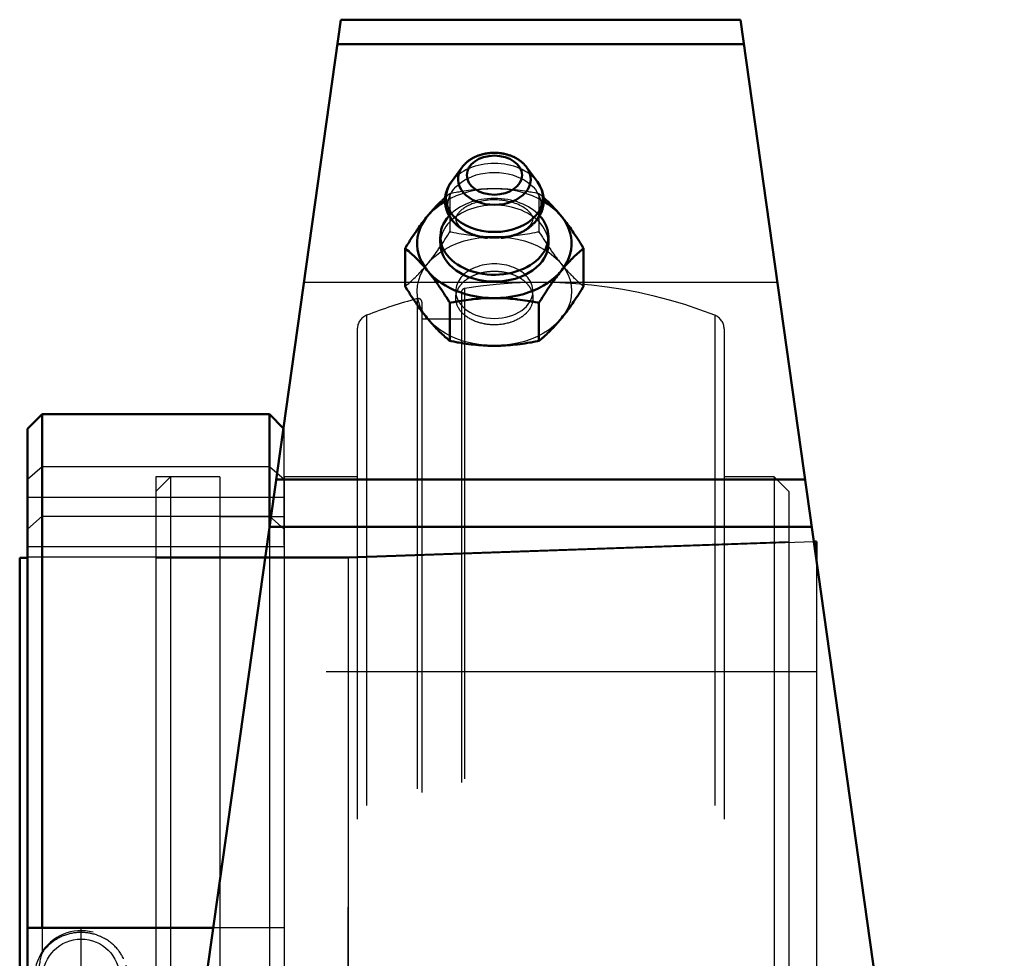
# Model space of a CAD drawing. Units: inches. Extents: x -1.14 to 1.04, y -1.91 to 1.95.
# Drawn here: x -1.06 to 0.95, y 0.04 to 1.95 of the extents above; entities that cross this region are included whole.
import ezdxf

# ---------------------------------------------------------------- set-up
doc = ezdxf.new("R2010")
doc.units = ezdxf.units.IN
doc.header["$MEASUREMENT"] = 0
doc.linetypes.add('Center', pattern=[1.5, 0.45, -0.5, 0.05, -0.5])
doc.linetypes.add('Dashed', pattern=[2, 1, -1])
for name, color, linetype, lineweight in [('AM_4', 7, 'Continuous', 50), ('AM_5', 3, 'Continuous', 25), ('AM_7', 7, 'Center', 25), ('AM_9', 6, 'Dashed', 25)]:
    doc.layers.add(name, color=color, linetype=linetype, lineweight=lineweight)

# ---------------------------------------------------------------- blocks, each defined once
blk = doc.blocks.new('2_INS_GT_07_CRI_0_in_129298_2')
at = {"layer": 'AM_9'}
for p, q in [((-0.1616, 1.3974), (-0.1616, -1.3974)), ((-0.1553, 1.4048), (-0.1553, -1.4048)), ((-0.2518, 1.3841), (-0.2518, -1.3841)), ((-0.2424, 1.3769), (-0.2424, -1.3769)), ((-0.355, 1.3502), (-0.355, -1.3502)), ((0.355, 1.3502), (0.355, -1.3502)), ((-0.1616, 1.3425), (-0.2424, 1.3425)), ((-0.374, 1.3223), (-0.374, -1.3223)), ((0.374, 1.3223), (0.374, -1.3223)), ((-0.7552, 1.0208), (-0.7852, 0.9909)), ((-0.6543, 1.0208), (-0.7552, 1.0208)), ((-0.7552, 1.0208), (-0.7552, -1.0208)), ((-0.6543, 1.0208), (-0.6543, -1.0208)), ((-0.374, 1.0208), (-0.5234, 1.0208)), ((-0.5234, 1.0208), (-0.5234, -1.0208)), ((0.4763, 1.0208), (0.374, 1.0208)), ((0.5062, 0.9909), (0.4763, 1.0208)), ((0.4763, 1.0208), (0.4763, -1.0208)), ((-0.7852, 0.9909), (-0.7852, -0.9909)), ((0.5062, 0.9909), (0.5062, -0.9909)), ((-0.5234, 0.9388), (-0.6543, 0.9388)), ((0.5062, 0.8882), (-0.3926, 0.8568)), ((-0.3926, 0.8568), (-0.7852, 0.8568)), ((-0.3926, 0.8568), (-0.3926, -0.8568))]:
    blk.add_line(p, q, dxfattribs=at)
for centre, radius, start, end in [((0, 0.4449), 0.9724, 68.5875, 99.1908), ((-0.1541, 1.3974), 0.00748, 99.1908, 180), ((0, 0.4449), 0.9724, 105.0086, 111.4125), ((-0.2499, 1.3769), 0.00748, 0, 105.0086), ((-0.3441, 1.3223), 0.0299, 111.4125, 180), ((0.3441, 1.3223), 0.0299, 0, 68.5875)]:
    blk.add_arc(centre, radius, start, end, dxfattribs=at)
blk = doc.blocks.new('3_129972_0_in_129298_2')
at = {"layer": 'AM_4'}
for p, q in [((-1.017, 1.1484), (-1.0469, 1.1185)), ((-0.5534, 1.1484), (-1.017, 1.1484)), ((-1.017, 0.101), (-1.017, 1.1484)), ((-0.5245, 1.1195), (-0.5534, 1.1484)), ((-0.5534, 0.915), (-0.5534, 1.1484)), ((-1.0469, -1.1185), (-1.0469, 1.1185)), ((0.5625, 0.8887), (0.5569, 0.8885)), ((0.5625, 0.8499), (0.5625, 0.8887)), ((-1.0625, -0.8568), (-1.0625, 0.8553)), ((-1.0469, 0.8553), (-1.0625, 0.8553)), ((-1.0469, 0.101), (-0.6676, 0.101))]:
    blk.add_line(p, q, dxfattribs=at)
at = {"layer": 'AM_5'}
blk.add_arc((-0.9371, 0), 0.095, 75, 15, dxfattribs=at)
at = {"layer": 'AM_7'}
blk.add_line((-0.9371, -0.0997), (-0.9371, 0.0997), dxfattribs=at)
at = {"layer": 'AM_9'}
for p, q in [((-1.017, 1.1484), (-1.017, 1.0412)), ((-0.5534, 1.1484), (-0.5534, 1.0412)), ((-0.5234, 1.1185), (-0.5245, 1.1195)), ((-0.5234, -1.1185), (-0.5234, 1.1185)), ((-1.017, 1.0412), (-1.0469, 1.0152)), ((-0.5534, 1.0412), (-1.017, 1.0412)), ((-0.5234, 1.0152), (-0.5534, 1.0412)), ((-0.6543, 1.0208), (-0.7852, 1.0208)), ((-0.7852, 1.0208), (-0.7852, -1.0208)), ((-0.6543, 1.0208), (-0.6543, -1.0208)), ((-0.5234, 0.9788), (-1.0469, 0.9788)), ((-1.0469, 0.9142), (-1.017, 0.9402)), ((-1.017, 0.9402), (-0.5534, 0.9402)), ((-1.017, 0.9402), (-1.017, 0.0494)), ((-0.5234, 0.9388), (-0.6543, 0.9388)), ((-0.5534, 0.9402), (-0.5234, 0.9142)), ((-0.5534, 0.9402), (-0.5534, -1.1484)), ((-0.3926, 0.8553), (0.5569, 0.8885)), ((0.5625, 0.8887), (0.5625, -0.8901)), ((-0.5234, 0.8778), (-1.0469, 0.8778)), ((-0.7852, 0.8568), (-1.0469, 0.8568)), ((-0.7852, 0.8553), (-0.3926, 0.8553)), ((-0.3926, -0.8568), (-0.3926, 0.8553)), ((-1.0625, -0.625), (-1.0625, 0.623)), ((0.5625, 0.623), (-1.0625, 0.623)), ((-0.5234, 0.101), (-1.0469, 0.101))]:
    blk.add_line(p, q, dxfattribs=at)
for points in [[(-0.8505, 0.0377), (-0.851, 0.0387), (-0.8515, 0.0397), (-0.8526, 0.0417), (-0.8537, 0.0437), (-0.8542, 0.0447), (-0.8548, 0.0456), (-0.856, 0.0475), (-0.8572, 0.0494), (-0.8585, 0.0513), (-0.8598, 0.0531), (-0.8611, 0.0548), (-0.8618, 0.0557), (-0.8625, 0.0566), (-0.8639, 0.0583), (-0.8654, 0.0599), (-0.8669, 0.0615), (-0.8684, 0.0631), (-0.8699, 0.0646), (-0.8707, 0.0653), (-0.8715, 0.066), (-0.8731, 0.0675), (-0.8747, 0.0689), (-0.8764, 0.0703), (-0.8781, 0.0716), (-0.8799, 0.0729), (-0.8808, 0.0736), (-0.8817, 0.0742), (-0.8836, 0.0755), (-0.8855, 0.0767), (-0.8874, 0.0778), (-0.8893, 0.079), (-0.8913, 0.08), (-0.8923, 0.0806), (-0.8933, 0.0811), (-0.8954, 0.0821), (-0.8974, 0.083), (-0.8995, 0.0839), (-0.9016, 0.0848), (-0.9038, 0.0855), (-0.9048, 0.0859), (-0.9059, 0.0863), (-0.9081, 0.087), (-0.9102, 0.0876), (-0.9113, 0.0879), (-0.9124, 0.0882), (-0.9146, 0.0888), (-0.9168, 0.0893), (-0.9179, 0.0895), (-0.919, 0.0897), (-0.9212, 0.0901), (-0.9235, 0.0904), (-0.9257, 0.0907), (-0.9279, 0.0909), (-0.93, 0.0911), (-0.9311, 0.0912), (-0.9322, 0.0912), (-0.9344, 0.0913), (-0.9365, 0.0914), (-0.9387, 0.0913), (-0.9408, 0.0913), (-0.943, 0.0912), (-0.9441, 0.0911), (-0.9452, 0.091), (-0.9474, 0.0908), (-0.9496, 0.0906), (-0.9518, 0.0903), (-0.954, 0.0899), (-0.9562, 0.0895), (-0.9573, 0.0893), (-0.9584, 0.089), (-0.9606, 0.0885), (-0.9628, 0.0879), (-0.965, 0.0873), (-0.9672, 0.0867), (-0.9693, 0.0859), (-0.9704, 0.0856), (-0.9714, 0.0852), (-0.9736, 0.0843), (-0.9757, 0.0835), (-0.9777, 0.0826), (-0.9798, 0.0816), (-0.9818, 0.0806), (-0.9828, 0.0801), (-0.9838, 0.0795), (-0.9858, 0.0784), (-0.9877, 0.0773), (-0.9887, 0.0767), (-0.9896, 0.0761), (-0.9915, 0.0749), (-0.9933, 0.0736), (-0.9942, 0.073), (-0.9951, 0.0723), (-0.9969, 0.071), (-0.9986, 0.0696), (-1.0003, 0.0682), (-1.0019, 0.0668), (-1.0035, 0.0653), (-1.0042, 0.0646), (-1.005, 0.0638), (-1.0065, 0.0623), (-1.008, 0.0607), (-1.0095, 0.0591), (-1.0109, 0.0574), (-1.0123, 0.0557), (-1.013, 0.0549), (-1.0137, 0.054), (-1.015, 0.0522), (-1.0163, 0.0504), (-1.017, 0.0494)], [(-1.017, 0.0494), (-1.0178, 0.0468), (-1.0192, 0.0414), (-1.0205, 0.036), (-1.0211, 0.0332), (-1.0217, 0.0305), (-1.0226, 0.025), (-1.0234, 0.0194), (-1.0239, 0.0139), (-1.0243, 0.0083), (-1.0245, 0.0028), (-1.0245, 0), (-1.0245, -0.0028), (-1.0243, -0.0083), (-1.0239, -0.0139), (-1.0234, -0.0194), (-1.0226, -0.025), (-1.0217, -0.0305), (-1.0211, -0.0332), (-1.0205, -0.036), (-1.0192, -0.0414), (-1.0178, -0.0468), (-1.017, -0.0494)]]:
    blk.add_lwpolyline(points, dxfattribs=at)
blk.add_circle((-0.9371, 0), 0.078, dxfattribs=at)
blk = doc.blocks.new('4_TB_GTEZ_07_PCRI_0_in_129298_2')
at = {"layer": 'AM_4'}
for p, q in [((-0.4073, 1.9531), (-0.9453, -1.875)), ((-0.4073, 1.9531), (0.4073, 1.9531)), ((0.9453, -1.875), (0.4073, 1.9531)), ((-0.4143, 1.9034), (0.4143, 1.9034)), ((-0.1603, 1.6522), (-0.1822, 1.6225)), ((-0.0069, 1.6225), (-0.0288, 1.6522)), ((-0.2048, 1.5103), (-0.2048, 1.4972)), ((0.0157, 1.4968), (0.0157, 1.5103)), ((-0.2764, 1.4868), (-0.2764, 1.4093)), ((0.0873, 1.4868), (0.0873, 1.4093)), ((-0.1855, 1.3755), (-0.1855, 1.2979)), ((-0.0036, 1.3755), (-0.0036, 1.2979)), ((-0.5391, 1.0156), (0.5391, 1.0156)), ((-0.5527, 0.9189), (0.5527, 0.9189))]:
    blk.add_line(p, q, dxfattribs=at)
for points in [[(-0.0288, 1.6522), (-0.0291, 1.6527), (-0.0299, 1.6537), (-0.0307, 1.6547), (-0.0312, 1.6552), (-0.0316, 1.6557), (-0.0324, 1.6567), (-0.0333, 1.6576), (-0.0342, 1.6586), (-0.0351, 1.6595), (-0.0361, 1.6604), (-0.0366, 1.6608), (-0.0371, 1.6613), (-0.038, 1.6622), (-0.0391, 1.663), (-0.0401, 1.6638), (-0.0411, 1.6647), (-0.0422, 1.6655), (-0.0427, 1.6659), (-0.0433, 1.6662), (-0.0444, 1.667), (-0.0455, 1.6678), (-0.0461, 1.6681), (-0.0466, 1.6685), (-0.0478, 1.6692), (-0.049, 1.6699), (-0.0495, 1.6702), (-0.0501, 1.6706), (-0.0513, 1.6712), (-0.0526, 1.6719), (-0.0538, 1.6725), (-0.055, 1.6731), (-0.0563, 1.6737), (-0.0569, 1.6739), (-0.0576, 1.6742), (-0.0589, 1.6747), (-0.0602, 1.6753), (-0.0615, 1.6758), (-0.0628, 1.6762), (-0.0641, 1.6767), (-0.0648, 1.6769), (-0.0655, 1.6771), (-0.0668, 1.6776), (-0.0682, 1.678), (-0.0695, 1.6783), (-0.0709, 1.6787), (-0.0723, 1.679), (-0.073, 1.6792), (-0.0737, 1.6793), (-0.0751, 1.6796), (-0.0765, 1.6799), (-0.0779, 1.6802), (-0.0794, 1.6804), (-0.0808, 1.6806), (-0.0815, 1.6807), (-0.0822, 1.6808), (-0.0837, 1.681), (-0.0851, 1.6811), (-0.0865, 1.6813), (-0.088, 1.6814), (-0.0894, 1.6814), (-0.0902, 1.6815), (-0.0909, 1.6815), (-0.0923, 1.6815), (-0.0938, 1.6816), (-0.0945, 1.6816), (-0.0953, 1.6816), (-0.0967, 1.6815), (-0.0982, 1.6815), (-0.0989, 1.6815), (-0.0996, 1.6814), (-0.101, 1.6814), (-0.1025, 1.6813), (-0.1039, 1.6811), (-0.1054, 1.681), (-0.1068, 1.6808), (-0.1075, 1.6807), (-0.1082, 1.6806), (-0.1097, 1.6804), (-0.1111, 1.6802), (-0.1125, 1.6799), (-0.1139, 1.6796), (-0.1153, 1.6794), (-0.116, 1.6792), (-0.1167, 1.679), (-0.1181, 1.6787), (-0.1195, 1.6783), (-0.1209, 1.678), (-0.1222, 1.6776), (-0.1236, 1.6771), (-0.1243, 1.6769), (-0.1249, 1.6767), (-0.1263, 1.6763), (-0.1276, 1.6758), (-0.1289, 1.6753), (-0.1302, 1.6748), (-0.1315, 1.6742), (-0.1321, 1.6739), (-0.1327, 1.6737), (-0.134, 1.6731), (-0.1352, 1.6725), (-0.1365, 1.6719), (-0.1377, 1.6712), (-0.1389, 1.6706), (-0.1395, 1.6703), (-0.1401, 1.6699), (-0.1412, 1.6692), (-0.1424, 1.6685), (-0.143, 1.6681), (-0.1435, 1.6678), (-0.1447, 1.667), (-0.1458, 1.6663), (-0.1463, 1.6659), (-0.1469, 1.6655), (-0.1479, 1.6647), (-0.149, 1.6639), (-0.15, 1.663), (-0.151, 1.6622), (-0.152, 1.6613), (-0.1525, 1.6608), (-0.153, 1.6604), (-0.1539, 1.6595), (-0.1548, 1.6586), (-0.1557, 1.6576), (-0.1566, 1.6567), (-0.1575, 1.6557), (-0.1579, 1.6552), (-0.1583, 1.6547), (-0.1591, 1.6537), (-0.1599, 1.6527), (-0.1603, 1.6522)], [(-0.1822, 1.6225), (-0.1827, 1.6219), (-0.1835, 1.6206), (-0.1844, 1.6194), (-0.1848, 1.6188), (-0.1852, 1.6181), (-0.186, 1.6168), (-0.1867, 1.6156), (-0.1874, 1.6143), (-0.1881, 1.6129), (-0.1888, 1.6116), (-0.1891, 1.611), (-0.1894, 1.6103), (-0.19, 1.6089), (-0.1906, 1.6076), (-0.1911, 1.6062), (-0.1917, 1.6049), (-0.1921, 1.6035), (-0.1924, 1.6028), (-0.1926, 1.6021), (-0.193, 1.6007), (-0.1934, 1.5993), (-0.1935, 1.5986), (-0.1937, 1.5979), (-0.194, 1.5964), (-0.1943, 1.595), (-0.1944, 1.5943), (-0.1945, 1.5936), (-0.1947, 1.5921), (-0.1949, 1.5907), (-0.195, 1.5892), (-0.1951, 1.5878), (-0.1952, 1.5863), (-0.1952, 1.5856), (-0.1952, 1.5849), (-0.1952, 1.5834), (-0.1952, 1.582), (-0.1951, 1.5805), (-0.195, 1.5791), (-0.1949, 1.5777), (-0.1948, 1.5769), (-0.1947, 1.5762), (-0.1945, 1.5748), (-0.1942, 1.5734), (-0.194, 1.5719), (-0.1937, 1.5705), (-0.1933, 1.5691), (-0.1931, 1.5684), (-0.1929, 1.5677), (-0.1925, 1.5663), (-0.1921, 1.5649), (-0.1916, 1.5635), (-0.1911, 1.5621), (-0.1905, 1.5608), (-0.1902, 1.5601), (-0.1899, 1.5594), (-0.1893, 1.5581), (-0.1887, 1.5567), (-0.188, 1.5554), (-0.1873, 1.5541), (-0.1866, 1.5528), (-0.1862, 1.5522), (-0.1858, 1.5515), (-0.185, 1.5502), (-0.1842, 1.549), (-0.1838, 1.5484), (-0.1834, 1.5477), (-0.1825, 1.5465), (-0.1816, 1.5453), (-0.1812, 1.5447), (-0.1807, 1.5441), (-0.1797, 1.5429), (-0.1788, 1.5418), (-0.1777, 1.5406), (-0.1767, 1.5395), (-0.1757, 1.5384), (-0.1751, 1.5378), (-0.1746, 1.5373), (-0.1735, 1.5362), (-0.1723, 1.5351), (-0.1712, 1.5341), (-0.17, 1.533), (-0.1688, 1.532), (-0.1682, 1.5315), (-0.1676, 1.531), (-0.1664, 1.53), (-0.1651, 1.5291), (-0.1638, 1.5281), (-0.1625, 1.5272), (-0.1612, 1.5263), (-0.1605, 1.5259), (-0.1598, 1.5254), (-0.1585, 1.5246), (-0.1571, 1.5237), (-0.1557, 1.5229), (-0.1543, 1.5221), (-0.1529, 1.5213), (-0.1521, 1.5209), (-0.1514, 1.5206), (-0.1499, 1.5198), (-0.1484, 1.5191), (-0.1469, 1.5184), (-0.1454, 1.5177), (-0.1439, 1.517), (-0.1431, 1.5167), (-0.1423, 1.5164), (-0.1408, 1.5158), (-0.1392, 1.5152), (-0.1384, 1.5149), (-0.1376, 1.5146), (-0.136, 1.514), (-0.1344, 1.5135), (-0.1336, 1.5132), (-0.1328, 1.513), (-0.1312, 1.5125), (-0.1295, 1.512), (-0.1279, 1.5116), (-0.1262, 1.5111), (-0.1245, 1.5107), (-0.1237, 1.5105), (-0.1228, 1.5104), (-0.1212, 1.51), (-0.1195, 1.5097), (-0.1178, 1.5093), (-0.116, 1.5091), (-0.1143, 1.5088), (-0.1135, 1.5087), (-0.1126, 1.5085), (-0.1109, 1.5083), (-0.1091, 1.5081), (-0.1083, 1.508)], [(-0.0808, 1.508), (-0.0799, 1.5081), (-0.0782, 1.5083), (-0.0765, 1.5085), (-0.0756, 1.5087), (-0.0747, 1.5088), (-0.073, 1.5091), (-0.0713, 1.5093), (-0.0696, 1.5097), (-0.0679, 1.51), (-0.0662, 1.5104), (-0.0654, 1.5106), (-0.0645, 1.5107), (-0.0628, 1.5112), (-0.0612, 1.5116), (-0.0595, 1.512), (-0.0579, 1.5125), (-0.0562, 1.513), (-0.0554, 1.5132), (-0.0546, 1.5135), (-0.053, 1.514), (-0.0514, 1.5146), (-0.0506, 1.5149), (-0.0498, 1.5152), (-0.0483, 1.5158), (-0.0467, 1.5164), (-0.0459, 1.5167), (-0.0452, 1.517), (-0.0436, 1.5177), (-0.0421, 1.5184), (-0.0406, 1.5191), (-0.0391, 1.5198), (-0.0377, 1.5206), (-0.0369, 1.5209), (-0.0362, 1.5213), (-0.0348, 1.5221), (-0.0334, 1.5229), (-0.032, 1.5237), (-0.0306, 1.5246), (-0.0292, 1.5254), (-0.0285, 1.5259), (-0.0279, 1.5263), (-0.0265, 1.5272), (-0.0252, 1.5282), (-0.0239, 1.5291), (-0.0227, 1.5301), (-0.0214, 1.531), (-0.0208, 1.5315), (-0.0202, 1.532), (-0.019, 1.5331), (-0.0179, 1.5341), (-0.0167, 1.5351), (-0.0156, 1.5362), (-0.0145, 1.5373), (-0.0139, 1.5378), (-0.0134, 1.5384), (-0.0123, 1.5395), (-0.0113, 1.5406), (-0.0103, 1.5418), (-0.0093, 1.543), (-0.0084, 1.5441), (-0.0079, 1.5447), (-0.0074, 1.5453), (-0.0065, 1.5465), (-0.0057, 1.5478), (-0.0052, 1.5484), (-0.0048, 1.549), (-0.004, 1.5503), (-0.0032, 1.5516), (-0.0028, 1.5522), (-0.0024, 1.5528), (-0.0017, 1.5541), (-0.001, 1.5554), (-0.0004, 1.5568), (0.0003, 1.5581), (0.0009, 1.5594), (0.0012, 1.5601), (0.0015, 1.5608), (0.002, 1.5621), (0.0025, 1.5635), (0.003, 1.5649), (0.0034, 1.5663), (0.0039, 1.5677), (0.0041, 1.5684), (0.0042, 1.5691), (0.0046, 1.5705), (0.0049, 1.5719), (0.0052, 1.5734), (0.0054, 1.5748), (0.0056, 1.5762), (0.0057, 1.577), (0.0058, 1.5777), (0.006, 1.5791), (0.0061, 1.5806), (0.0061, 1.582), (0.0062, 1.5835), (0.0062, 1.5849), (0.0062, 1.5857), (0.0061, 1.5864), (0.0061, 1.5878), (0.006, 1.5893), (0.0058, 1.5907), (0.0057, 1.5921), (0.0055, 1.5936), (0.0053, 1.5943), (0.0052, 1.595), (0.0049, 1.5964), (0.0046, 1.5978), (0.0045, 1.5986), (0.0043, 1.5993), (0.0039, 1.6007), (0.0035, 1.6021), (0.0033, 1.6028), (0.0031, 1.6035), (0.0026, 1.6049), (0.0021, 1.6062), (0.0015, 1.6076), (0.001, 1.609), (0.0004, 1.6103), (0.0001, 1.611), (-0.0003, 1.6117), (-0.0009, 1.613), (-0.0016, 1.6143), (-0.0024, 1.6156), (-0.0031, 1.6169), (-0.0039, 1.6181), (-0.0043, 1.6188), (-0.0047, 1.6194), (-0.0055, 1.6206), (-0.0064, 1.6219), (-0.0069, 1.6225)], [(-0.195, 1.5901), (-0.1961, 1.5891), (-0.1982, 1.5872), (-0.2004, 1.5852), (-0.2014, 1.5842), (-0.2025, 1.5833), (-0.2045, 1.5813), (-0.2066, 1.5793), (-0.2086, 1.5773), (-0.2106, 1.5752), (-0.2126, 1.5732), (-0.2136, 1.5722), (-0.2146, 1.5711), (-0.2165, 1.569), (-0.2185, 1.5669), (-0.2204, 1.5648), (-0.2223, 1.5626), (-0.2242, 1.5604), (-0.2252, 1.5593), (-0.2262, 1.5582), (-0.2281, 1.5559), (-0.23, 1.5536), (-0.2309, 1.5525)], [(0.0419, 1.5525), (0.0409, 1.5536), (0.039, 1.5559), (0.0371, 1.5582), (0.0361, 1.5593), (0.0352, 1.5604), (0.0333, 1.5626), (0.0313, 1.5648), (0.0294, 1.5669), (0.0275, 1.569), (0.0255, 1.5711), (0.0245, 1.5722), (0.0235, 1.5732), (0.0216, 1.5752), (0.0195, 1.5773), (0.0175, 1.5793), (0.0155, 1.5813), (0.0134, 1.5833), (0.0123, 1.5842), (0.0113, 1.5852), (0.0092, 1.5872), (0.007, 1.5891), (0.0059, 1.5901)], [(-0.2309, 1.5525), (-0.2321, 1.551), (-0.2344, 1.5481), (-0.2368, 1.5451), (-0.238, 1.5436), (-0.2391, 1.542), (-0.2415, 1.5389), (-0.2439, 1.5357), (-0.2463, 1.5324), (-0.2487, 1.529), (-0.2512, 1.5256), (-0.2524, 1.5238), (-0.2536, 1.522), (-0.2561, 1.5183), (-0.2587, 1.5146), (-0.2613, 1.5107), (-0.2639, 1.5067), (-0.2666, 1.5025), (-0.2679, 1.5004), (-0.2693, 1.4982), (-0.2721, 1.4938), (-0.2749, 1.4892), (-0.2764, 1.4868)], [(0.0873, 1.4868), (0.0859, 1.4892), (0.083, 1.4938), (0.0802, 1.4982), (0.0789, 1.5004), (0.0775, 1.5025), (0.0748, 1.5067), (0.0722, 1.5107), (0.0696, 1.5146), (0.0671, 1.5183), (0.0646, 1.522), (0.0633, 1.5238), (0.0621, 1.5256), (0.0597, 1.529), (0.0572, 1.5324), (0.0548, 1.5357), (0.0524, 1.5389), (0.0501, 1.542), (0.0489, 1.5436), (0.0477, 1.5451), (0.0454, 1.5481), (0.043, 1.551), (0.0419, 1.5525)], [(-0.2764, 1.4868), (-0.2749, 1.4857), (-0.2721, 1.4833), (-0.2693, 1.4809), (-0.2679, 1.4797), (-0.2666, 1.4785), (-0.2639, 1.4761), (-0.2613, 1.4737), (-0.2587, 1.4712), (-0.2561, 1.4688), (-0.2536, 1.4663), (-0.2524, 1.4651), (-0.2512, 1.4638), (-0.2487, 1.4613), (-0.2463, 1.4587), (-0.2439, 1.4561), (-0.2415, 1.4535), (-0.2391, 1.4508), (-0.238, 1.4495), (-0.2368, 1.4481), (-0.2344, 1.4454), (-0.2321, 1.4425), (-0.2309, 1.4411)], [(0.0419, 1.4411), (0.043, 1.4425), (0.0454, 1.4454), (0.0477, 1.4481), (0.0489, 1.4495), (0.0501, 1.4508), (0.0524, 1.4535), (0.0548, 1.4561), (0.0572, 1.4587), (0.0597, 1.4613), (0.0621, 1.4638), (0.0633, 1.4651), (0.0646, 1.4663), (0.0671, 1.4688), (0.0696, 1.4712), (0.0722, 1.4737), (0.0748, 1.4761), (0.0775, 1.4785), (0.0789, 1.4797), (0.0802, 1.4809), (0.083, 1.4833), (0.0859, 1.4857), (0.0873, 1.4868)], [(-0.2309, 1.4411), (-0.2297, 1.4397), (-0.2274, 1.4367), (-0.225, 1.4337), (-0.2239, 1.4322), (-0.2227, 1.4307), (-0.2203, 1.4276), (-0.2179, 1.4244), (-0.2155, 1.4211), (-0.2131, 1.4177), (-0.2107, 1.4142), (-0.2094, 1.4125), (-0.2082, 1.4107), (-0.2057, 1.407), (-0.2031, 1.4032), (-0.2006, 1.3993), (-0.1979, 1.3953), (-0.1953, 1.3912), (-0.1939, 1.389), (-0.1925, 1.3869), (-0.1897, 1.3824), (-0.1869, 1.3779), (-0.1855, 1.3755)], [(-0.0036, 1.3755), (-0.0022, 1.3779), (0.0007, 1.3824), (0.0035, 1.3869), (0.0048, 1.389), (0.0062, 1.3912), (0.0089, 1.3953), (0.0115, 1.3993), (0.0141, 1.4032), (0.0166, 1.407), (0.0191, 1.4107), (0.0204, 1.4125), (0.0216, 1.4142), (0.024, 1.4177), (0.0265, 1.4211), (0.0289, 1.4244), (0.0313, 1.4276), (0.0336, 1.4307), (0.0348, 1.4322), (0.036, 1.4337), (0.0383, 1.4367), (0.0407, 1.4397), (0.0419, 1.4411)], [(-0.2309, 1.3437), (-0.2321, 1.3451), (-0.2344, 1.3481), (-0.2368, 1.351), (-0.238, 1.3526), (-0.2391, 1.3541), (-0.2415, 1.3572), (-0.2439, 1.3604), (-0.2463, 1.3637), (-0.2487, 1.3671), (-0.2512, 1.3706), (-0.2524, 1.3723), (-0.2536, 1.3741), (-0.2561, 1.3778), (-0.2587, 1.3816), (-0.2613, 1.3855), (-0.2639, 1.3895), (-0.2666, 1.3936), (-0.2679, 1.3958), (-0.2693, 1.3979), (-0.2721, 1.4024), (-0.2749, 1.4069), (-0.2764, 1.4093)], [(0.0873, 1.4093), (0.0859, 1.4069), (0.083, 1.4024), (0.0802, 1.3979), (0.0789, 1.3958), (0.0775, 1.3936), (0.0748, 1.3895), (0.0722, 1.3855), (0.0696, 1.3816), (0.0671, 1.3778), (0.0646, 1.3741), (0.0633, 1.3723), (0.0621, 1.3706), (0.0597, 1.3671), (0.0572, 1.3637), (0.0548, 1.3604), (0.0524, 1.3572), (0.0501, 1.3541), (0.0489, 1.3526), (0.0477, 1.351), (0.0454, 1.3481), (0.043, 1.3451), (0.0419, 1.3437)], [(-0.1855, 1.3755), (-0.1828, 1.376), (-0.1775, 1.3771), (-0.1723, 1.378), (-0.1697, 1.3785), (-0.1672, 1.3789), (-0.1621, 1.3798), (-0.157, 1.3806), (-0.152, 1.3813), (-0.147, 1.382), (-0.142, 1.3826), (-0.1395, 1.3829), (-0.137, 1.3831), (-0.1321, 1.3836), (-0.1271, 1.3841), (-0.1222, 1.3845), (-0.1172, 1.3848), (-0.1122, 1.385), (-0.1097, 1.3851), (-0.1072, 1.3852), (-0.1022, 1.3854), (-0.0971, 1.3854), (-0.0945, 1.3854)], [(-0.0945, 1.3854), (-0.092, 1.3854), (-0.0869, 1.3854), (-0.0818, 1.3852), (-0.0793, 1.3851), (-0.0768, 1.385), (-0.0719, 1.3848), (-0.0669, 1.3845), (-0.0619, 1.3841), (-0.057, 1.3836), (-0.052, 1.3831), (-0.0496, 1.3829), (-0.0471, 1.3826), (-0.0421, 1.382), (-0.0371, 1.3813), (-0.0321, 1.3806), (-0.027, 1.3798), (-0.0219, 1.3789), (-0.0193, 1.3785), (-0.0167, 1.378), (-0.0115, 1.3771), (-0.0063, 1.376), (-0.0036, 1.3755)], [(-0.1855, 1.2979), (-0.1869, 1.2991), (-0.1897, 1.3015), (-0.1925, 1.3039), (-0.1939, 1.3051), (-0.1953, 1.3063), (-0.1979, 1.3087), (-0.2006, 1.3111), (-0.2031, 1.3135), (-0.2057, 1.316), (-0.2082, 1.3185), (-0.2094, 1.3197), (-0.2107, 1.321), (-0.2131, 1.3235), (-0.2155, 1.3261), (-0.2179, 1.3286), (-0.2203, 1.3313), (-0.2227, 1.334), (-0.2239, 1.3353), (-0.225, 1.3367), (-0.2274, 1.3394), (-0.2297, 1.3423), (-0.2309, 1.3437)], [(0.0419, 1.3437), (0.0407, 1.3423), (0.0383, 1.3394), (0.036, 1.3367), (0.0348, 1.3353), (0.0336, 1.334), (0.0313, 1.3313), (0.0289, 1.3286), (0.0265, 1.3261), (0.024, 1.3235), (0.0216, 1.321), (0.0204, 1.3197), (0.0191, 1.3185), (0.0166, 1.316), (0.0141, 1.3135), (0.0115, 1.3111), (0.0089, 1.3087), (0.0062, 1.3063), (0.0048, 1.3051), (0.0035, 1.3039), (0.0007, 1.3015), (-0.0022, 1.2991), (-0.0036, 1.2979)], [(-0.0945, 1.288), (-0.0971, 1.288), (-0.1022, 1.2881), (-0.1072, 1.2882), (-0.1097, 1.2883), (-0.1122, 1.2884), (-0.1172, 1.2887), (-0.1222, 1.289), (-0.1271, 1.2894), (-0.1321, 1.2898), (-0.137, 1.2903), (-0.1395, 1.2906), (-0.142, 1.2909), (-0.147, 1.2915), (-0.152, 1.2921), (-0.157, 1.2929), (-0.1621, 1.2937), (-0.1672, 1.2945), (-0.1697, 1.295), (-0.1723, 1.2954), (-0.1775, 1.2964), (-0.1828, 1.2974), (-0.1855, 1.2979)], [(-0.0036, 1.2979), (-0.0063, 1.2974), (-0.0115, 1.2964), (-0.0167, 1.2954), (-0.0193, 1.295), (-0.0219, 1.2945), (-0.027, 1.2937), (-0.0321, 1.2929), (-0.0371, 1.2921), (-0.0421, 1.2915), (-0.0471, 1.2909), (-0.0496, 1.2906), (-0.052, 1.2903), (-0.057, 1.2898), (-0.0619, 1.2894), (-0.0669, 1.289), (-0.0719, 1.2887), (-0.0768, 1.2884), (-0.0793, 1.2883), (-0.0818, 1.2882), (-0.0869, 1.2881), (-0.092, 1.288), (-0.0945, 1.288)]]:
    blk.add_lwpolyline(points, dxfattribs=at)
blk.add_ellipse((-0.0945, 1.636), major_axis=(-0.0563, 0), ratio=0.707107, dxfattribs=at)
for centre, major_axis, start_param, end_param in [((-0.0945, 1.6279), (0.0742, 0), 2.660779, 4.712389), ((-0.0945, 1.6279), (0.0742, 0), 4.712389, 6.763999), ((-0.0945, 1.5901), (0.0989, 0), 2.660779, 4.712389), ((-0.0945, 1.5901), (0.0989, 0), 4.712389, 6.763999), ((-0.0945, 1.4968), (0.1575, 0), 2.264693, 4.712389), ((-0.0945, 1.4968), (0.1575, 0), 4.712389, 7.160085), ((-0.0945, 1.5107), (0.1102, 0), 2.563978, 6.283185), ((-0.0945, 1.5107), (0.1102, 0), 0, 0.577609), ((-0.0945, 1.4968), (0.1102, 0), 3.141593, 4.712389), ((-0.0945, 1.4968), (0.1102, 0), 4.712389, 6.283187)]:
    blk.add_ellipse(centre, major_axis=major_axis, ratio=0.707107, start_param=start_param, end_param=end_param, dxfattribs=at)
at = {"layer": 'AM_9'}
for p, q in [((-0.1855, 1.5982), (-0.1855, 1.5207)), ((-0.0036, 1.5982), (-0.0036, 1.5207)), ((0.4826, 1.4173), (-0.4826, 1.4173)), ((0.5527, 0.9189), (0.4826, 1.4173)), ((-0.1733, 1.3994), (-0.1733, 1.3854)), ((-0.0158, 1.3854), (-0.0158, 1.3994)), ((-0.881, -1.4173), (-0.5391, 1.0156))]:
    blk.add_line(p, q, dxfattribs=at)
for points in [[(-0.0945, 1.6081), (-0.0971, 1.6081), (-0.1022, 1.6081), (-0.1072, 1.6079), (-0.1097, 1.6079), (-0.1122, 1.6077), (-0.1172, 1.6075), (-0.1222, 1.6072), (-0.1271, 1.6068), (-0.1321, 1.6063), (-0.137, 1.6058), (-0.1395, 1.6056), (-0.142, 1.6053), (-0.147, 1.6047), (-0.152, 1.604), (-0.157, 1.6033), (-0.1621, 1.6025), (-0.1672, 1.6016), (-0.1697, 1.6012), (-0.1723, 1.6007), (-0.1775, 1.5998), (-0.1828, 1.5987), (-0.1855, 1.5982)], [(-0.0036, 1.5982), (-0.0063, 1.5987), (-0.0115, 1.5998), (-0.0167, 1.6007), (-0.0193, 1.6012), (-0.0219, 1.6016), (-0.027, 1.6025), (-0.0321, 1.6033), (-0.0371, 1.604), (-0.0421, 1.6047), (-0.0471, 1.6053), (-0.0496, 1.6056), (-0.052, 1.6058), (-0.057, 1.6063), (-0.0619, 1.6068), (-0.0669, 1.6072), (-0.0719, 1.6075), (-0.0768, 1.6077), (-0.0793, 1.6079), (-0.0818, 1.6079), (-0.0869, 1.6081), (-0.092, 1.6081), (-0.0945, 1.6081)], [(-0.1855, 1.5982), (-0.1871, 1.5969), (-0.1903, 1.5942), (-0.1934, 1.5915), (-0.195, 1.5901)], [(0.0059, 1.5901), (0.0044, 1.5915), (0.0012, 1.5942), (-0.002, 1.5969), (-0.0036, 1.5982)], [(-0.0808, 1.508), (-0.0801, 1.5081), (-0.0787, 1.5083), (-0.0773, 1.5084), (-0.0766, 1.5085), (-0.0759, 1.5086), (-0.0746, 1.5088), (-0.0732, 1.509), (-0.0719, 1.5093), (-0.0706, 1.5095), (-0.0692, 1.5097), (-0.0686, 1.5099), (-0.0679, 1.51), (-0.0666, 1.5103), (-0.0654, 1.5106), (-0.0641, 1.5109), (-0.0628, 1.5112), (-0.0616, 1.5115), (-0.061, 1.5117), (-0.0604, 1.5118), (-0.0592, 1.5122), (-0.058, 1.5125), (-0.0574, 1.5127), (-0.0568, 1.5129), (-0.0556, 1.5132), (-0.0545, 1.5136), (-0.0539, 1.5138), (-0.0534, 1.514), (-0.0523, 1.5144), (-0.0512, 1.5148), (-0.0501, 1.5152), (-0.049, 1.5156), (-0.048, 1.5161), (-0.0475, 1.5163), (-0.047, 1.5165), (-0.046, 1.5169), (-0.045, 1.5174), (-0.044, 1.5178), (-0.043, 1.5183), (-0.0421, 1.5187), (-0.0416, 1.5189), (-0.0412, 1.5192), (-0.0403, 1.5196), (-0.0394, 1.5201), (-0.0385, 1.5206), (-0.0377, 1.5211), (-0.0368, 1.5215), (-0.0364, 1.5218), (-0.036, 1.522), (-0.0352, 1.5225), (-0.0345, 1.523), (-0.0337, 1.5235), (-0.033, 1.524), (-0.0323, 1.5244), (-0.0319, 1.5247), (-0.0316, 1.5249), (-0.0309, 1.5254), (-0.0302, 1.5259), (-0.0296, 1.5264), (-0.029, 1.5269), (-0.0284, 1.5273), (-0.0281, 1.5276), (-0.0278, 1.5278), (-0.0272, 1.5283), (-0.0267, 1.5288), (-0.0264, 1.529), (-0.0262, 1.5292), (-0.0256, 1.5297), (-0.0252, 1.5301), (-0.0249, 1.5304), (-0.0247, 1.5306), (-0.0242, 1.5311), (-0.0238, 1.5315), (-0.0233, 1.532), (-0.0229, 1.5324), (-0.0225, 1.5328), (-0.0223, 1.5331), (-0.0221, 1.5333), (-0.0218, 1.5337), (-0.0214, 1.5341), (-0.0211, 1.5345), (-0.0208, 1.5349), (-0.0205, 1.5353), (-0.0203, 1.5355), (-0.0202, 1.5356), (-0.0199, 1.536), (-0.0197, 1.5364), (-0.0189, 1.5375), (-0.0179, 1.5392), (-0.0172, 1.5406), (-0.017, 1.5412), (-0.0168, 1.5417), (-0.0164, 1.5427), (-0.0162, 1.5436), (-0.0161, 1.544), (-0.0158, 1.5462), (-0.016, 1.5484), (-0.0161, 1.5491), (-0.0163, 1.5498), (-0.0164, 1.5502), (-0.0165, 1.5506), (-0.0168, 1.5515), (-0.0173, 1.5525), (-0.0178, 1.5536), (-0.0185, 1.5549), (-0.0194, 1.5562), (-0.0199, 1.5569), (-0.0205, 1.5577), (-0.0218, 1.5593), (-0.0233, 1.561), (-0.0251, 1.5627), (-0.027, 1.5645), (-0.0292, 1.5662), (-0.0303, 1.5671), (-0.0315, 1.568), (-0.034, 1.5696), (-0.0367, 1.5713), (-0.0395, 1.5729), (-0.0425, 1.5744), (-0.0456, 1.5759), (-0.0472, 1.5766), (-0.0488, 1.5772), (-0.0521, 1.5785), (-0.0555, 1.5797), (-0.059, 1.5807), (-0.0626, 1.5817), (-0.0662, 1.5826), (-0.068, 1.583), (-0.0698, 1.5833), (-0.0735, 1.584), (-0.0772, 1.5845), (-0.079, 1.5847), (-0.0809, 1.5849), (-0.0846, 1.5853), (-0.0883, 1.5855), (-0.0901, 1.5856), (-0.092, 1.5856), (-0.0956, 1.5856), (-0.0992, 1.5856), (-0.1028, 1.5854), (-0.1063, 1.5851), (-0.1098, 1.5848), (-0.1115, 1.5846), (-0.1132, 1.5843), (-0.1165, 1.5838), (-0.1198, 1.5832), (-0.123, 1.5826), (-0.1261, 1.5818), (-0.1291, 1.581), (-0.1306, 1.5806), (-0.132, 1.5801), (-0.1348, 1.5792), (-0.1376, 1.5783), (-0.1402, 1.5772), (-0.1428, 1.5762), (-0.1452, 1.5751), (-0.1464, 1.5745), (-0.1475, 1.574), (-0.1497, 1.5728), (-0.1518, 1.5717), (-0.1538, 1.5705), (-0.1556, 1.5693), (-0.1574, 1.5681), (-0.1582, 1.5675), (-0.159, 1.5669), (-0.1606, 1.5657), (-0.162, 1.5645), (-0.1634, 1.5633), (-0.1648, 1.562), (-0.1662, 1.5605), (-0.167, 1.5597), (-0.1677, 1.5588), (-0.169, 1.5571), (-0.1702, 1.5553), (-0.1708, 1.5545), (-0.1712, 1.5536), (-0.172, 1.552), (-0.1725, 1.5506), (-0.1727, 1.5499), (-0.1729, 1.5493), (-0.1731, 1.548), (-0.1732, 1.5468), (-0.1732, 1.5452), (-0.173, 1.5438), (-0.1728, 1.5434), (-0.1727, 1.5429), (-0.1726, 1.5427), (-0.1726, 1.5425), (-0.1724, 1.5419), (-0.1722, 1.5414), (-0.1719, 1.5408), (-0.1717, 1.5402), (-0.1713, 1.5396), (-0.1712, 1.5392), (-0.171, 1.5389), (-0.1706, 1.5382), (-0.1702, 1.5376), (-0.17, 1.5372), (-0.1697, 1.5369), (-0.1692, 1.5362), (-0.1687, 1.5355), (-0.1685, 1.5351), (-0.1682, 1.5348), (-0.1676, 1.5341), (-0.167, 1.5333), (-0.1664, 1.5326), (-0.1657, 1.5319), (-0.165, 1.5312), (-0.1646, 1.5308), (-0.1642, 1.5305), (-0.1635, 1.5297), (-0.1627, 1.529), (-0.1618, 1.5283), (-0.161, 1.5276), (-0.1601, 1.5269), (-0.1596, 1.5265), (-0.1592, 1.5262), (-0.1582, 1.5255), (-0.1572, 1.5248), (-0.1562, 1.5241), (-0.1552, 1.5234), (-0.1541, 1.5227), (-0.1536, 1.5224), (-0.153, 1.522), (-0.1519, 1.5214), (-0.1508, 1.5207), (-0.1496, 1.5201), (-0.1484, 1.5195), (-0.1472, 1.5188), (-0.1466, 1.5185), (-0.146, 1.5182), (-0.1447, 1.5176), (-0.1434, 1.5171), (-0.1421, 1.5165), (-0.1408, 1.5159), (-0.1395, 1.5154), (-0.1388, 1.5151), (-0.1381, 1.5149), (-0.1368, 1.5144), (-0.1354, 1.5139), (-0.1347, 1.5137), (-0.134, 1.5134), (-0.1326, 1.513), (-0.1312, 1.5125), (-0.1305, 1.5123), (-0.1297, 1.5121), (-0.1283, 1.5117), (-0.1269, 1.5113), (-0.1254, 1.511), (-0.1239, 1.5106), (-0.1225, 1.5103), (-0.1217, 1.5101), (-0.121, 1.51), (-0.1195, 1.5097), (-0.118, 1.5094), (-0.1165, 1.5091), (-0.115, 1.5089), (-0.1135, 1.5087), (-0.1128, 1.5086), (-0.112, 1.5085), (-0.1105, 1.5083), (-0.109, 1.5081), (-0.1083, 1.508)], [(-0.2309, 1.455), (-0.2297, 1.4565), (-0.2274, 1.4594), (-0.225, 1.4624), (-0.2239, 1.4639), (-0.2227, 1.4655), (-0.2203, 1.4686), (-0.2179, 1.4718), (-0.2155, 1.4751), (-0.2131, 1.4785), (-0.2107, 1.4819), (-0.2094, 1.4837), (-0.2082, 1.4855), (-0.2057, 1.4892), (-0.2031, 1.4929), (-0.2006, 1.4968), (-0.1979, 1.5008), (-0.1953, 1.505), (-0.1939, 1.5071), (-0.1925, 1.5093), (-0.1897, 1.5137), (-0.1869, 1.5183), (-0.1855, 1.5207)], [(-0.1855, 1.5207), (-0.1828, 1.5201), (-0.1775, 1.5191), (-0.1723, 1.5181), (-0.1697, 1.5177), (-0.1672, 1.5172), (-0.1621, 1.5164), (-0.157, 1.5156), (-0.152, 1.5149), (-0.147, 1.5142), (-0.142, 1.5136), (-0.1395, 1.5133), (-0.137, 1.513), (-0.1321, 1.5125), (-0.1271, 1.5121), (-0.1222, 1.5117), (-0.1172, 1.5114), (-0.1122, 1.5111), (-0.1097, 1.511), (-0.1072, 1.5109), (-0.1022, 1.5108), (-0.0971, 1.5107), (-0.0945, 1.5107)], [(-0.0945, 1.5107), (-0.092, 1.5107), (-0.0869, 1.5108), (-0.0818, 1.5109), (-0.0793, 1.511), (-0.0768, 1.5111), (-0.0719, 1.5114), (-0.0669, 1.5117), (-0.0619, 1.5121), (-0.057, 1.5125), (-0.052, 1.513), (-0.0496, 1.5133), (-0.0471, 1.5136), (-0.0421, 1.5142), (-0.0371, 1.5149), (-0.0321, 1.5156), (-0.027, 1.5164), (-0.0219, 1.5172), (-0.0193, 1.5177), (-0.0167, 1.5181), (-0.0115, 1.5191), (-0.0063, 1.5201), (-0.0036, 1.5207)], [(-0.0036, 1.5207), (-0.0022, 1.5183), (0.0007, 1.5137), (0.0035, 1.5093), (0.0048, 1.5071), (0.0062, 1.505), (0.0089, 1.5008), (0.0115, 1.4968), (0.0141, 1.4929), (0.0166, 1.4892), (0.0191, 1.4855), (0.0204, 1.4837), (0.0216, 1.4819), (0.024, 1.4785), (0.0265, 1.4751), (0.0289, 1.4718), (0.0313, 1.4686), (0.0336, 1.4655), (0.0348, 1.4639), (0.036, 1.4624), (0.0383, 1.4594), (0.0407, 1.4565), (0.0419, 1.455)], [(-0.2764, 1.4093), (-0.2749, 1.4105), (-0.2721, 1.4129), (-0.2693, 1.4153), (-0.2679, 1.4165), (-0.2666, 1.4177), (-0.2639, 1.4201), (-0.2613, 1.4225), (-0.2587, 1.4249), (-0.2561, 1.4274), (-0.2536, 1.4298), (-0.2524, 1.4311), (-0.2512, 1.4323), (-0.2487, 1.4349), (-0.2463, 1.4374), (-0.2439, 1.44), (-0.2415, 1.4426), (-0.2391, 1.4453), (-0.238, 1.4467), (-0.2368, 1.448), (-0.2344, 1.4508), (-0.2321, 1.4536), (-0.2309, 1.455)], [(0.0419, 1.455), (0.043, 1.4536), (0.0454, 1.4508), (0.0477, 1.448), (0.0489, 1.4467), (0.0501, 1.4453), (0.0524, 1.4426), (0.0548, 1.44), (0.0572, 1.4374), (0.0597, 1.4349), (0.0621, 1.4323), (0.0633, 1.4311), (0.0646, 1.4298), (0.0671, 1.4274), (0.0696, 1.4249), (0.0722, 1.4225), (0.0748, 1.4201), (0.0775, 1.4177), (0.0789, 1.4165), (0.0802, 1.4153), (0.083, 1.4129), (0.0859, 1.4105), (0.0873, 1.4093)], [(-0.1733, 1.3854), (-0.1733, 1.3858), (-0.1733, 1.3866), (-0.1732, 1.3874), (-0.1732, 1.3878), (-0.1732, 1.3882), (-0.1731, 1.389), (-0.173, 1.3898), (-0.1729, 1.3906), (-0.1728, 1.3914), (-0.1727, 1.3922), (-0.1726, 1.3926), (-0.1725, 1.393), (-0.1724, 1.3938), (-0.1722, 1.3945), (-0.172, 1.3953), (-0.1718, 1.3961), (-0.1715, 1.3969), (-0.1714, 1.3973), (-0.1713, 1.3977), (-0.171, 1.3984), (-0.1707, 1.3992), (-0.1706, 1.3996), (-0.1704, 1.4), (-0.1701, 1.4007), (-0.1698, 1.4015), (-0.1696, 1.4019), (-0.1695, 1.4023), (-0.1691, 1.403), (-0.1687, 1.4038), (-0.1683, 1.4045), (-0.1679, 1.4053), (-0.1675, 1.406), (-0.1673, 1.4064), (-0.1671, 1.4067), (-0.1666, 1.4075), (-0.1661, 1.4082), (-0.1657, 1.4089), (-0.1652, 1.4096), (-0.1646, 1.4103), (-0.1644, 1.4107), (-0.1641, 1.4111), (-0.1636, 1.4118), (-0.163, 1.4124), (-0.1624, 1.4131), (-0.1618, 1.4138), (-0.1612, 1.4145), (-0.1609, 1.4148), (-0.1606, 1.4152), (-0.16, 1.4158), (-0.1594, 1.4165), (-0.1587, 1.4171), (-0.158, 1.4178), (-0.1573, 1.4184), (-0.157, 1.4187), (-0.1566, 1.4191), (-0.1559, 1.4197), (-0.1552, 1.4203), (-0.1545, 1.4209), (-0.1537, 1.4215), (-0.153, 1.4221), (-0.1526, 1.4224), (-0.1522, 1.4227), (-0.1514, 1.4233), (-0.1506, 1.4238), (-0.1502, 1.4241), (-0.1498, 1.4244), (-0.149, 1.425), (-0.1481, 1.4255), (-0.1477, 1.4258), (-0.1473, 1.426), (-0.1464, 1.4266), (-0.1456, 1.4271), (-0.1447, 1.4276), (-0.1438, 1.4281), (-0.1429, 1.4286), (-0.1425, 1.4288), (-0.142, 1.4291), (-0.1411, 1.4296), (-0.1402, 1.43), (-0.1392, 1.4305), (-0.1383, 1.4309), (-0.1373, 1.4314), (-0.1368, 1.4316), (-0.1364, 1.4318), (-0.1354, 1.4322), (-0.1344, 1.4326), (-0.1334, 1.433), (-0.1324, 1.4334), (-0.1314, 1.4338), (-0.1309, 1.434), (-0.1304, 1.4341), (-0.1294, 1.4345), (-0.1283, 1.4348), (-0.1273, 1.4352), (-0.1262, 1.4355), (-0.1252, 1.4358), (-0.1247, 1.436), (-0.1241, 1.4361), (-0.1231, 1.4364), (-0.122, 1.4367), (-0.1209, 1.437), (-0.1198, 1.4372), (-0.1188, 1.4375), (-0.1182, 1.4376), (-0.1177, 1.4377), (-0.1166, 1.438), (-0.1155, 1.4382), (-0.1149, 1.4383), (-0.1144, 1.4384), (-0.1132, 1.4386), (-0.1121, 1.4388), (-0.1116, 1.4388), (-0.111, 1.4389), (-0.1099, 1.4391), (-0.1088, 1.4392), (-0.1076, 1.4394), (-0.1065, 1.4395), (-0.1054, 1.4396), (-0.1048, 1.4397), (-0.1042, 1.4397), (-0.1031, 1.4398), (-0.102, 1.4399), (-0.1008, 1.44), (-0.0997, 1.44), (-0.0985, 1.4401), (-0.098, 1.4401), (-0.0974, 1.4401), (-0.0962, 1.4401), (-0.0951, 1.4401), (-0.0945, 1.4401)], [(-0.0945, 1.4401), (-0.094, 1.4401), (-0.0928, 1.4401), (-0.0917, 1.4401), (-0.0911, 1.4401), (-0.0905, 1.4401), (-0.0894, 1.44), (-0.0882, 1.44), (-0.0871, 1.4399), (-0.086, 1.4398), (-0.0848, 1.4397), (-0.0843, 1.4397), (-0.0837, 1.4396), (-0.0826, 1.4395), (-0.0814, 1.4394), (-0.0803, 1.4392), (-0.0792, 1.4391), (-0.078, 1.4389), (-0.0775, 1.4388), (-0.0769, 1.4388), (-0.0758, 1.4386), (-0.0747, 1.4384), (-0.0742, 1.4383), (-0.0736, 1.4382), (-0.0725, 1.438), (-0.0714, 1.4377), (-0.0709, 1.4376), (-0.0703, 1.4375), (-0.0692, 1.4372), (-0.0681, 1.437), (-0.0671, 1.4367), (-0.066, 1.4364), (-0.0649, 1.4361), (-0.0644, 1.436), (-0.0639, 1.4358), (-0.0628, 1.4355), (-0.0618, 1.4352), (-0.0607, 1.4348), (-0.0597, 1.4345), (-0.0587, 1.4341), (-0.0582, 1.434), (-0.0577, 1.4338), (-0.0567, 1.4334), (-0.0557, 1.433), (-0.0547, 1.4326), (-0.0537, 1.4322), (-0.0527, 1.4318), (-0.0522, 1.4316), (-0.0517, 1.4314), (-0.0508, 1.4309), (-0.0498, 1.4305), (-0.0489, 1.43), (-0.048, 1.4296), (-0.0471, 1.4291), (-0.0466, 1.4288), (-0.0461, 1.4286), (-0.0452, 1.4281), (-0.0444, 1.4276), (-0.0435, 1.4271), (-0.0426, 1.4266), (-0.0418, 1.426), (-0.0413, 1.4258), (-0.0409, 1.4255), (-0.0401, 1.425), (-0.0393, 1.4244), (-0.0389, 1.4241), (-0.0385, 1.4238), (-0.0377, 1.4233), (-0.0369, 1.4227), (-0.0365, 1.4224), (-0.0361, 1.4221), (-0.0353, 1.4215), (-0.0346, 1.4209), (-0.0338, 1.4203), (-0.0331, 1.4197), (-0.0324, 1.4191), (-0.0321, 1.4187), (-0.0317, 1.4184), (-0.031, 1.4178), (-0.0304, 1.4171), (-0.0297, 1.4165), (-0.0291, 1.4158), (-0.0284, 1.4152), (-0.0281, 1.4148), (-0.0278, 1.4145), (-0.0272, 1.4138), (-0.0266, 1.4131), (-0.0261, 1.4124), (-0.0255, 1.4118), (-0.025, 1.4111), (-0.0247, 1.4107), (-0.0244, 1.4103), (-0.0239, 1.4096), (-0.0234, 1.4089), (-0.0229, 1.4082), (-0.0225, 1.4075), (-0.022, 1.4067), (-0.0218, 1.4064), (-0.0216, 1.406), (-0.0211, 1.4053), (-0.0207, 1.4045), (-0.0203, 1.4038), (-0.02, 1.403), (-0.0196, 1.4023), (-0.0194, 1.4019), (-0.0193, 1.4015), (-0.0189, 1.4007), (-0.0186, 1.4), (-0.0185, 1.3996), (-0.0183, 1.3992), (-0.018, 1.3984), (-0.0178, 1.3977), (-0.0177, 1.3973), (-0.0175, 1.3969), (-0.0173, 1.3961), (-0.0171, 1.3953), (-0.0169, 1.3945), (-0.0167, 1.3938), (-0.0165, 1.393), (-0.0165, 1.3926), (-0.0164, 1.3922), (-0.0163, 1.3914), (-0.0161, 1.3906), (-0.016, 1.3898), (-0.016, 1.389), (-0.0159, 1.3882), (-0.0159, 1.3878), (-0.0158, 1.3874), (-0.0158, 1.3866), (-0.0158, 1.3858), (-0.0158, 1.3854)], [(-0.0158, 1.3854), (-0.0158, 1.3846), (-0.0159, 1.3831), (-0.016, 1.3815), (-0.0161, 1.3807), (-0.0162, 1.3799), (-0.0165, 1.3783), (-0.0168, 1.3767), (-0.0172, 1.3752), (-0.0177, 1.3736), (-0.0182, 1.372), (-0.0185, 1.3713), (-0.0188, 1.3705), (-0.0194, 1.369), (-0.0202, 1.3675), (-0.0209, 1.366), (-0.0218, 1.3645), (-0.0227, 1.363), (-0.0232, 1.3623), (-0.0237, 1.3616), (-0.0247, 1.3602), (-0.0258, 1.3588), (-0.0263, 1.3581), (-0.0269, 1.3574), (-0.0281, 1.356), (-0.0294, 1.3547), (-0.03, 1.3541), (-0.0307, 1.3534), (-0.0321, 1.3521), (-0.0335, 1.3509), (-0.035, 1.3497), (-0.0365, 1.3485), (-0.038, 1.3473), (-0.0389, 1.3468), (-0.0397, 1.3462), (-0.0413, 1.3451), (-0.043, 1.344), (-0.0448, 1.343), (-0.0466, 1.342), (-0.0484, 1.3411), (-0.0494, 1.3406), (-0.0503, 1.3402), (-0.0522, 1.3393), (-0.0542, 1.3385), (-0.0562, 1.3377), (-0.0582, 1.3369), (-0.0602, 1.3362), (-0.0613, 1.3359), (-0.0623, 1.3355), (-0.0644, 1.3349), (-0.0665, 1.3343), (-0.0687, 1.3338), (-0.0709, 1.3333), (-0.073, 1.3328), (-0.0742, 1.3326), (-0.0753, 1.3324), (-0.0775, 1.332), (-0.0797, 1.3317), (-0.082, 1.3314), (-0.0843, 1.3312), (-0.0865, 1.331), (-0.0877, 1.3309), (-0.0888, 1.3309), (-0.0911, 1.3308), (-0.0934, 1.3307), (-0.0945, 1.3307), (-0.0957, 1.3307), (-0.098, 1.3308), (-0.1003, 1.3309), (-0.1014, 1.3309), (-0.1025, 1.331), (-0.1048, 1.3312), (-0.1071, 1.3314), (-0.1093, 1.3317), (-0.1116, 1.332), (-0.1138, 1.3324), (-0.1149, 1.3326), (-0.116, 1.3328), (-0.1182, 1.3333), (-0.1204, 1.3338), (-0.1225, 1.3343), (-0.1247, 1.3349), (-0.1268, 1.3355), (-0.1278, 1.3359), (-0.1288, 1.3362), (-0.1309, 1.3369), (-0.1329, 1.3377), (-0.1349, 1.3385), (-0.1368, 1.3393), (-0.1388, 1.3402), (-0.1397, 1.3406), (-0.1406, 1.3411), (-0.1425, 1.342), (-0.1443, 1.343), (-0.146, 1.344), (-0.1477, 1.3451), (-0.1494, 1.3462), (-0.1502, 1.3468), (-0.151, 1.3473), (-0.1526, 1.3485), (-0.1541, 1.3497), (-0.1556, 1.3509), (-0.157, 1.3521), (-0.1584, 1.3534), (-0.159, 1.3541), (-0.1597, 1.3547), (-0.1609, 1.356), (-0.1621, 1.3574), (-0.1627, 1.3581), (-0.1633, 1.3588), (-0.1644, 1.3602), (-0.1654, 1.3616), (-0.1659, 1.3623), (-0.1664, 1.363), (-0.1673, 1.3645), (-0.1681, 1.366), (-0.1689, 1.3675), (-0.1696, 1.369), (-0.1703, 1.3705), (-0.1706, 1.3713), (-0.1709, 1.372), (-0.1714, 1.3736), (-0.1719, 1.3752), (-0.1723, 1.3767), (-0.1726, 1.3783), (-0.1729, 1.3799), (-0.173, 1.3807), (-0.1731, 1.3815), (-0.1732, 1.3831), (-0.1733, 1.3846), (-0.1733, 1.3854)]]:
    blk.add_lwpolyline(points, dxfattribs=at)
for centre, major_axis, start_param, end_param in [((-0.0945, 1.6279), (0.0742, 0), 0.480814, 2.660779), ((-0.0945, 1.5901), (0.0989, 0), 0.480814, 2.660779), ((-0.0945, 1.4968), (0.1575, 0), 0.8769, 2.264693), ((-0.0945, 1.5107), (0.1102, 0), 0.577609, 2.563978), ((-0.0945, 1.4968), (0.1102, 0), 0, 3.141593), ((-0.0945, 1.3994), (0.0787, 0), 0, 3.141593), ((-0.0945, 1.3994), (0.0787, 0), 3.141593, 4.712389), ((-0.0945, 1.3994), (0.0787, 0), 4.712389, 6.283185)]:
    blk.add_ellipse(centre, major_axis=major_axis, ratio=0.707107, start_param=start_param, end_param=end_param, dxfattribs=at)
for centre, major_axis in [((-0.0945, 1.5745), (0.095, 0)), ((-0.0945, 1.3994), (0.1575, 0))]:
    blk.add_ellipse(centre, major_axis=major_axis, ratio=0.707107, dxfattribs=at)
blk = doc.blocks.new('1_129298_2')
for name in ['4_TB_GTEZ_07_PCRI_0_in_129298_2', '2_INS_GT_07_CRI_0_in_129298_2', '3_129972_0_in_129298_2']:
    blk.add_blockref(name, (0, 0))

msp = doc.modelspace()

# ---------------------------------------------------------------- block references
msp.add_blockref('1_129298_2', (0, 0))

doc.saveas('drawing.dxf')
